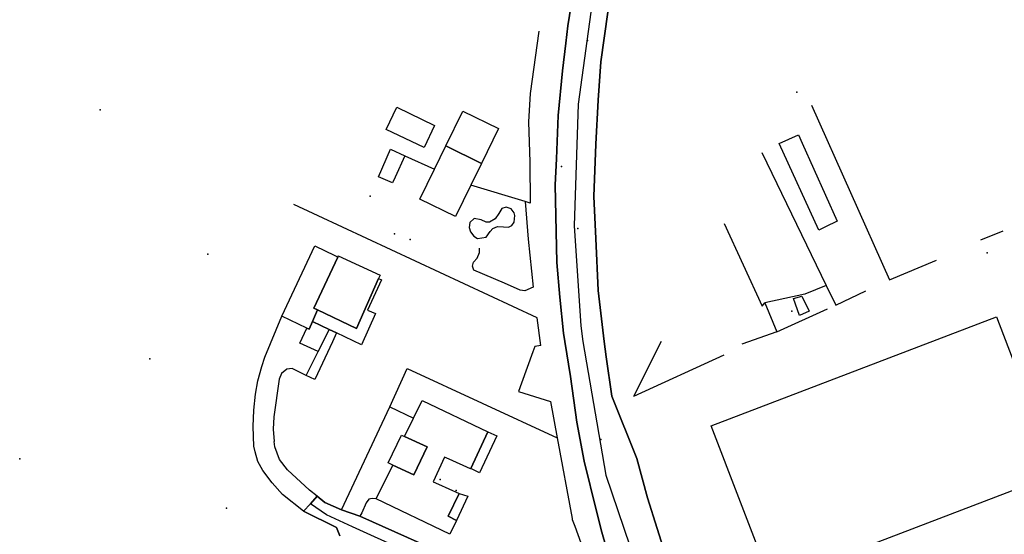
# Model space of a CAD drawing. Extents: x 2360757 to 2364152, y 4852792 to 4855644.
# Drawn here: x 2363161 to 2363388, y 4853355 to 4853474 of the extents above; entities that cross this region are included whole.
import ezdxf

# ---------------------------------------------------------------- set-up
doc = ezdxf.new("R2010")
doc.units = 0
for name, color, linetype in [('AC_VEI', 7, 'CONTINUOUS'), ('AR_STR', 7, 'CONTINUOUS'), ('EDIFIC', 7, 'CONTINUOUS'), ('EL_DIV_PARTE1', 7, 'CONTINUOUS'), ('EL_DIV_PARTE_2', 7, 'CONTINUOUS'), ('EL_STR', 7, 'CONTINUOUS'), ('GZ_STR', 7, 'CONTINUOUS'), ('ISOLATO', 7, 'CONTINUOUS'), ('LOC_SG', 7, 'CONTINUOUS'), ('MN_EDI_VOL', 7, 'CONTINUOUS'), ('MN_UVOL', 7, 'CONTINUOUS'), ('MU_SOS_L', 7, 'CONTINUOUS'), ('PT_QUO_PARTE_1', 7, 'CONTINUOUS'), ('TP_STR', 7, 'CONTINUOUS'), ('UN_VOL', 7, 'CONTINUOUS')]:
    doc.layers.add(name, color=color, linetype=linetype)

msp = doc.modelspace()

# ---------------------------------------------------------------- linework, layer by layer
at = {"layer": 'AC_VEI', "color": 7, "linetype": 'CONTINUOUS'}
for points in [[(2363297.75, 4853346.63, 5.39), (2363295.01, 4853355.98, 5.34), (2363293.78, 4853360.8, 5.32), (2363290.98, 4853372.37, 5.25), (2363289.28, 4853381.37, 5.15), (2363287.79, 4853391.93, 5.05), (2363286.5, 4853400, 5.05), (2363286.18, 4853401.95, 5.05), (2363285.32, 4853410.25, 5.05), (2363284.64, 4853418.32, 5.04), (2363284.27, 4853436.24, 5.01), (2363284.56, 4853442.27, 4.98), (2363284.97, 4853452.29, 4.95), (2363285.96, 4853462.64, 5), (2363286.73, 4853469.04, 5.02), (2363287.2, 4853473.01, 5.03), (2363288.61, 4853482.21, 4.96)], [(2363296.43, 4853476.18, 4.85), (2363294.8, 4853464.7, 4.83), (2363294.16, 4853455.79, 4.73), (2363293.61, 4853445.63, 4.71), (2363293.22, 4853433.53, 4.8), (2363293.61, 4853423.84, 4.84), (2363294.19, 4853411.85, 4.9), (2363295.6, 4853400, 4.96), (2363296.01, 4853396.48, 4.97), (2363297.35, 4853387.36, 5.05), (2363303.09, 4853373, 5.22), (2363305.57, 4853363.93, 5.27), (2363310.06, 4853349.75, 5.35)], [(2363234.54, 4853355.09, 0), (2363233.73, 4853357.05, 0), (2363226.18, 4853360.79, 6.63), (2363227.74, 4853362.52, 6.43), (2363229.31, 4853364.24, 6.23), (2363231.09, 4853362.83, 6.23), (2363234.93, 4853361.11, 6.21), (2363239.14, 4853359.62, 6.56), (2363258.22, 4853351.12, 6.66)]]:
    msp.add_polyline3d(points, dxfattribs=at)
at = {"layer": 'AR_STR', "color": 7, "linetype": 'CONTINUOUS'}
for points in [[(2363297.75, 4853346.63, 5.39), (2363295.01, 4853355.98, 5.34), (2363293.78, 4853360.8, 5.32), (2363290.98, 4853372.37, 5.25), (2363289.28, 4853381.37, 5.15), (2363287.79, 4853391.93, 5.05), (2363286.5, 4853400, 5.05), (2363286.18, 4853401.95, 5.05), (2363285.32, 4853410.25, 5.05), (2363284.64, 4853418.32, 5.04), (2363284.27, 4853436.24, 5.01), (2363284.56, 4853442.27, 4.98), (2363284.97, 4853452.29, 4.95), (2363285.96, 4853462.64, 5), (2363286.73, 4853469.04, 5.02), (2363287.2, 4853473.01, 5.03), (2363288.61, 4853482.21, 4.96)], [(2363296.43, 4853476.18, 4.85), (2363294.8, 4853464.7, 4.83), (2363294.16, 4853455.79, 4.73), (2363293.61, 4853445.63, 4.71), (2363293.22, 4853433.53, 4.8), (2363293.61, 4853423.84, 4.84), (2363294.19, 4853411.85, 4.9), (2363295.6, 4853400, 4.96), (2363296.01, 4853396.48, 4.97), (2363297.35, 4853387.36, 5.05), (2363303.09, 4853373, 5.22), (2363305.57, 4853363.93, 5.27), (2363310.06, 4853349.75, 5.35)], [(2363234.54, 4853355.09, 0), (2363233.73, 4853357.05, 0), (2363226.18, 4853360.79, 6.63), (2363227.74, 4853362.52, 6.43), (2363229.31, 4853364.24, 6.23), (2363231.09, 4853362.83, 6.23), (2363234.93, 4853361.11, 6.21), (2363239.14, 4853359.62, 6.56), (2363258.22, 4853351.12, 6.66)]]:
    msp.add_polyline3d(points, dxfattribs=at)
at = {"layer": 'EDIFIC', "color": 7, "linetype": 'CONTINUOUS'}
for points in [[(2363247.69, 4853454.19, 5.41), (2363256.43, 4853450, 5.41), (2363253.97, 4853444.88, 5.41), (2363245.23, 4853449.07, 5.41), (2363247.69, 4853454.19, 5.41)], [(2363258.98, 4853445.26, 5.28), (2363262.91, 4853453.3, 5.28), (2363271.18, 4853449.25, 5.28), (2363267.23, 4853441.17, 5.28), (2363258.98, 4853445.26, 5.28)], [(2363258.98, 4853445.26, 5.41), (2363267.23, 4853441.17, 5.41), (2363264.77, 4853436.14, 5.41), (2363261.25, 4853428.93, 5.41), (2363252.97, 4853432.97, 5.41), (2363256.36, 4853439.9, 5.41), (2363258.98, 4853445.26, 5.41)], [(2363226.92, 4853403.11, 3.65), (2363221.14, 4853405.89, 3.65), (2363228.77, 4853422.12, 3.65), (2363233.38, 4853419.88, 3.65), (2363234.05, 4853419.56, 3.65), (2363228.5, 4853407.73, 3.65), (2363229.38, 4853407.32, 3.65), (2363228.19, 4853404.65, 3.65), (2363227.43, 4853402.87, 3.65), (2363226.92, 4853403.11, 3.65)], [(2363234.05, 4853419.56, 5.29), (2363234.17, 4853419.82, 5.29), (2363243.81, 4853415.4, 5.29), (2363243.47, 4853414.63, 5.29), (2363238.36, 4853403.07, 5.29), (2363229.38, 4853407.32, 5.29), (2363228.5, 4853407.73, 5.29), (2363234.05, 4853419.56, 5.29)], [(2363243.47, 4853414.63, 5.29), (2363244.13, 4853414.31, 5.29), (2363240.94, 4853407.29, 5.29), (2363242.77, 4853406.51, 5.29), (2363239.52, 4853399.27, 5.29), (2363233.77, 4853402, 5.29), (2363232.05, 4853402.81, 5.29), (2363228.19, 4853404.65, 5.29), (2363229.38, 4853407.32, 5.29), (2363238.36, 4853403.07, 5.29), (2363243.47, 4853414.63, 5.29)], [(2363320.31, 4853380.54, 4.95), (2363386.17, 4853405.72, 4.95), (2363400.04, 4853369.45, 4.95), (2363334.18, 4853344.27, 4.95), (2363320.31, 4853380.54, 4.95)], [(2363232.05, 4853402.81, 3.65), (2363233.77, 4853402, 3.65), (2363232.83, 4853399.99, 3.65), (2363228.75, 4853391.27, 3.65), (2363226.73, 4853392.2, 3.65), (2363229.52, 4853397.76, 3.65), (2363232.05, 4853402.81, 3.65)], [(2363249.46, 4853378.06, 5.3), (2363251.54, 4853382.32, 5.3), (2363253.51, 4853386.38, 5.3), (2363268.73, 4853379.16, 5.3), (2363270.77, 4853378.23, 5.3), (2363266.75, 4853369.71, 5.3), (2363264.75, 4853370.71, 5.3), (2363264.7, 4853370.61, 5.3), (2363259.79, 4853372.83, 5.3), (2363258.72, 4853373.32, 5.3), (2363256.05, 4853367.6, 5.3), (2363257.34, 4853367.02, 5.3), (2363262.06, 4853364.9, 5.3), (2363264.06, 4853364.31, 5.3), (2363261.5, 4853358.68, 5.3), (2363259.92, 4853355.49, 5.3), (2363242.94, 4853363.65, 5.3), (2363246.8, 4853371.46, 5.3), (2363251.65, 4853369.24, 5.3), (2363254.71, 4853375.7, 5.3), (2363249.46, 4853378.06, 5.3)], [(2363246.8, 4853371.46, 5.4), (2363245.68, 4853371.97, 5.4), (2363248.78, 4853378.37, 5.4), (2363249.46, 4853378.06, 5.4), (2363254.71, 4853375.7, 5.4), (2363251.65, 4853369.24, 5.4), (2363246.8, 4853371.46, 5.4)]]:
    msp.add_polyline3d(points, close=True, dxfattribs=at)
at = {"layer": 'EL_DIV_PARTE1', "color": 7, "linetype": 'CONTINUOUS'}
for points in [[(2363280.51, 4853471.74, 6.28), (2363278.49, 4853457.4, 6.28), (2363278.1, 4853450.85, 6.28), (2363278.4, 4853441.48, 6.35), (2363278.46, 4853432.02, 6.33), (2363277.32, 4853432.37, 6.37), (2363264.77, 4853436.14, 6.8)], [(2363343.48, 4853454.69, 6.44), (2363361.49, 4853414.28, 6.58), (2363372.31, 4853418.81, 6.58)], [(2363249.58, 4853442.95, 7.03), (2363256.36, 4853439.9, 7.14)], [(2363331.97, 4853443.7, 4.76), (2363346.84, 4853412.98, 6.76), (2363349.05, 4853408.41, 7.06)], [(2363280.94, 4853399.13, 6.3), (2363280.11, 4853405.51, 6.6), (2363223.91, 4853431.69, 6.31)], [(2363277.32, 4853432.37, 5.61), (2363277.99, 4853423.71, 5.67), (2363279.17, 4853412.57, 5.94), (2363277.29, 4853411.73, 5.94), (2363276.17, 4853411.93, 5.94), (2363272.55, 4853413.55, 5.94), (2363265.46, 4853416.49, 6.08), (2363265.14, 4853417.48, 6.08), (2363265.4, 4853418.38, 6.08), (2363266.25, 4853419.32, 6.08), (2363266.76, 4853420.6, 6.09), (2363266.8, 4853421.64, 6.09)], [(2363323.28, 4853427.35, 6.56), (2363332.04, 4853408.22, 6.65), (2363332.67, 4853408.94, 7.18)], [(2363387.65, 4853425.57, 5.13), (2363382.46, 4853423.45, 5.66)], [(2363280.94, 4853399.13, 6.3), (2363279.54, 4853398.86, 6.3), (2363279.1, 4853397.64, 6.31), (2363276.5, 4853390.43, 6.39), (2363275.8, 4853388.5, 6.41), (2363283.15, 4853386.17, 6.45), (2363284.7, 4853377.79, 6.39), (2363288.16, 4853359.11, 6.24), (2363288.19, 4853358.92, 6.24), (2363288.79, 4853357.32, 6.24), (2363290.21, 4853353.51, 6.24), (2363297.42, 4853333.17, 6.71), (2363293.6, 4853334.93, 6.71), (2363289.79, 4853336.69, 6.71), (2363281.4, 4853340.56, 6.71), (2363267.4, 4853347.02, 6.71), (2363266.24, 4853347.55, 6.71), (2363258.22, 4853351.12, 6.66), (2363239.14, 4853359.62, 6.56)], [(2363308.73, 4853400, 5.28), (2363302.31, 4853387.33, 6.74)], [(2363246.08, 4853384.96, 6.25), (2363250.09, 4853393.82, 6.42), (2363284.7, 4853377.79, 6.49)], [(2363234.93, 4853361.11, 6.21), (2363231.09, 4853362.83, 6.23), (2363229.31, 4853364.24, 6.23), (2363227.52, 4853365.66, 6.23), (2363222.42, 4853370.33, 6.12), (2363220.64, 4853372.75, 6.09), (2363219.49, 4853375.72, 6.03), (2363219.37, 4853376.94, 6.03)], [(2363226.18, 4853360.79, 6.63), (2363221.28, 4853364.65, 6.52), (2363218.88, 4853367.39, 6.52), (2363216.73, 4853370.2, 6.52), (2363215.63, 4853372.29, 6.51), (2363214.97, 4853374.54, 6.51), (2363214.67, 4853375.86, 6.51)]]:
    msp.add_polyline3d(points, dxfattribs=at)
at = {"layer": 'EL_DIV_PARTE_2', "color": 7, "linetype": 'CONTINUOUS'}
for points in [[(2363271.97, 4853430.76, 5.98), (2363271.26, 4853429.64, 5.98)], [(2363272.98, 4853431.08, 5.98), (2363271.97, 4853430.76, 5.98)], [(2363274.07, 4853430.73, 5.98), (2363272.98, 4853431.08, 5.98)], [(2363274.81, 4853429.76, 5.87), (2363274.07, 4853430.73, 5.98)], [(2363265.57, 4853428.47, 5.86), (2363264.57, 4853427.51, 5.86)], [(2363267.19, 4853428.17, 5.86), (2363265.57, 4853428.47, 5.86)], [(2363270.37, 4853428.42, 5.98), (2363269.06, 4853427.59, 5.86)], [(2363271.26, 4853429.64, 5.98), (2363270.37, 4853428.42, 5.98)], [(2363274.79, 4853427.61, 5.87), (2363274.95, 4853429.16, 5.87)], [(2363274.95, 4853429.16, 5.87), (2363274.81, 4853429.76, 5.87)], [(2363264.57, 4853427.51, 5.86), (2363264.41, 4853426.4, 5.86)], [(2363264.41, 4853426.4, 5.86), (2363264.71, 4853425.36, 5.86)], [(2363268.29, 4853427.62, 5.86), (2363267.19, 4853428.17, 5.86)], [(2363269.06, 4853427.59, 5.86), (2363268.29, 4853427.62, 5.86)], [(2363269.22, 4853425.48, 5.87), (2363269.84, 4853426.17, 5.87)], [(2363269.84, 4853426.17, 5.87), (2363270.95, 4853426.62, 5.87)], [(2363270.95, 4853426.62, 5.87), (2363272.33, 4853426.51, 5.87)], [(2363272.33, 4853426.51, 5.87), (2363273.47, 4853426.44, 5.87)], [(2363273.47, 4853426.44, 5.87), (2363274.28, 4853426.85, 5.87)], [(2363274.28, 4853426.85, 5.87), (2363274.79, 4853427.61, 5.87)], [(2363264.71, 4853425.36, 5.86), (2363265.5, 4853424.39, 5.86)], [(2363265.5, 4853424.39, 5.86), (2363266.31, 4853423.83, 5.87)], [(2363266.31, 4853423.83, 5.87), (2363268.31, 4853424.19, 5.87)], [(2363268.31, 4853424.19, 5.87), (2363269.22, 4853425.48, 5.87)], [(2363346.84, 4853412.98, 6.76), (2363341.9, 4853410.97, 7.42), (2363332.67, 4853408.94, 7.63), (2363335.48, 4853402.28, 7.63), (2363347.13, 4853407.55, 7.62)], [(2363349.05, 4853408.41, 7.06), (2363356.01, 4853411.72, 7.06)], [(2363335.48, 4853402.28, 7.63), (2363327.38, 4853399.38, 7.63)], [(2363323.23, 4853396.87, 6.64), (2363302.31, 4853387.33, 6.74)]]:
    msp.add_polyline3d(points, dxfattribs=at)
at = {"layer": 'EL_STR', "color": 7, "linetype": 'CONTINUOUS'}
for points in [[(2363309.93, 4853550.18, 0), (2363305.33, 4853533.38, 0), (2363294.21, 4853488.59, 0), (2363289.57, 4853454.91, 0), (2363288.64, 4853426.8, 0), (2363290.19, 4853403.63, 0), (2363290.68, 4853400.05, 0), (2363295.99, 4853369.17, 0), (2363308.49, 4853332.16, 0)], [(2363308.49, 4853332.16, 5.43), (2363299.16, 4853328.23, 0), (2363294.55, 4853326.88, 0), (2363285.41, 4853333.65, 0), (2363276.54, 4853339.61, 0), (2363260.82, 4853346.52, 0), (2363237.46, 4853357.22, 0), (2363231.49, 4853359.93, 0), (2363227.74, 4853362.52, 0)]]:
    msp.add_polyline3d(points, dxfattribs=at)
at = {"layer": 'GZ_STR', "color": 7}
msp.add_point((2363227.74, 4853362.52), dxfattribs=at)
at = {"layer": 'ISOLATO', "color": 7, "linetype": 'CONTINUOUS'}
for points in [[(2363288.61, 4853482.21, 4.96), (2363287.2, 4853473.01, 5.03), (2363286.73, 4853469.04, 5.02), (2363285.96, 4853462.64, 5), (2363284.97, 4853452.29, 4.95), (2363284.56, 4853442.27, 4.98), (2363284.27, 4853436.24, 5.01), (2363284.64, 4853418.32, 5.04), (2363285.32, 4853410.25, 5.05), (2363286.18, 4853401.95, 5.05), (2363286.5, 4853400, 5.05), (2363287.79, 4853391.93, 5.05), (2363289.28, 4853381.37, 5.15), (2363290.98, 4853372.37, 5.25), (2363293.78, 4853360.8, 5.32), (2363295.01, 4853355.98, 5.34), (2363297.75, 4853346.63, 5.39)], [(2363310.06, 4853349.75, 5.35), (2363305.57, 4853363.93, 5.27), (2363303.09, 4853373, 5.22), (2363297.35, 4853387.36, 5.05), (2363296.01, 4853396.48, 4.97), (2363295.6, 4853400, 4.96), (2363294.19, 4853411.85, 4.9), (2363293.61, 4853423.84, 4.84), (2363293.22, 4853433.53, 4.8), (2363293.61, 4853445.63, 4.71), (2363294.16, 4853455.79, 4.73), (2363294.8, 4853464.7, 4.83), (2363296.43, 4853476.18, 4.85)], [(2363258.22, 4853351.12, 6.66), (2363239.14, 4853359.62, 6.56), (2363234.93, 4853361.11, 6.21), (2363231.09, 4853362.83, 6.23), (2363229.31, 4853364.24, 6.23), (2363227.74, 4853362.52, 6.43), (2363226.18, 4853360.79, 6.63), (2363233.73, 4853357.05, 0), (2363234.54, 4853355.09, 0)]]:
    msp.add_polyline3d(points, dxfattribs=at)
at = {"layer": 'LOC_SG', "color": 7}
msp.add_point((2363285.75, 4853440.5), dxfattribs=at)
at = {"layer": 'MN_EDI_VOL', "color": 7, "linetype": 'CONTINUOUS'}
for points in [[(2363345.16, 4853425.79, 4.53), (2363335.98, 4853445.78, 4.53), (2363340.45, 4853447.84, 4.53), (2363341.33, 4853445.87, 4.53), (2363349.39, 4853427.84, 4.53), (2363346.72, 4853426.54, 4.53), (2363345.16, 4853425.79, 4.53)], [(2363246.67, 4853436.71, 5.4), (2363243.45, 4853438.09, 5.4), (2363246.27, 4853444.51, 5.4), (2363249.58, 4853442.95, 5.4), (2363247.3, 4853438.06, 5.4), (2363246.67, 4853436.71, 5.4)], [(2363342.91, 4853407.07, 5.09), (2363340.71, 4853406.08, 5.09), (2363339.27, 4853409.94, 5.09), (2363341.21, 4853410.53, 5.09), (2363342.91, 4853407.07, 5.09)], [(2363228.19, 4853404.65, 4.46), (2363232.05, 4853402.81, 4.46), (2363229.52, 4853397.76, 4.46), (2363225.29, 4853399.66, 4.46), (2363226.92, 4853403.11, 4.46), (2363227.43, 4853402.87, 4.46), (2363228.19, 4853404.65, 4.46)]]:
    msp.add_polyline3d(points, close=True, dxfattribs=at)
at = {"layer": 'MN_UVOL', "color": 7, "linetype": 'CONTINUOUS'}
for points in [[(2363345.16, 4853425.79, 4.53), (2363335.98, 4853445.78, 4.53), (2363340.45, 4853447.84, 4.53), (2363341.33, 4853445.87, 4.53), (2363349.39, 4853427.84, 4.53), (2363346.72, 4853426.54, 4.53), (2363345.16, 4853425.79, 4.53)], [(2363246.67, 4853436.71, 5.4), (2363243.45, 4853438.09, 5.4), (2363246.27, 4853444.51, 5.4), (2363249.58, 4853442.95, 5.4), (2363247.3, 4853438.06, 5.4), (2363246.67, 4853436.71, 5.4)], [(2363342.91, 4853407.07, 5.09), (2363340.71, 4853406.08, 5.09), (2363339.27, 4853409.94, 5.09), (2363341.21, 4853410.53, 5.09), (2363342.91, 4853407.07, 5.09)], [(2363228.19, 4853404.65, 4.46), (2363232.05, 4853402.81, 4.46), (2363229.52, 4853397.76, 4.46), (2363225.29, 4853399.66, 4.46), (2363226.92, 4853403.11, 4.46), (2363227.43, 4853402.87, 4.46), (2363228.19, 4853404.65, 4.46)]]:
    msp.add_polyline3d(points, close=True, dxfattribs=at)
at = {"layer": 'MU_SOS_L', "color": 7, "linetype": 'CONTINUOUS'}
for points in [[(2363214.67, 4853375.86, 6.51), (2363214.49, 4853380.36, 6.51), (2363214.67, 4853384.13, 6.46), (2363215.05, 4853387.83, 6.46), (2363215.59, 4853390.91, 6.46), (2363216.53, 4853394.26, 6.46), (2363217.21, 4853396.4, 6.45), (2363221.14, 4853405.89, 6.61)], [(2363226.73, 4853392.2, 6.33), (2363223.49, 4853393.83, 6.76), (2363222.26, 4853393.64, 6.74), (2363221.07, 4853392.67, 6.74), (2363220.49, 4853391.3, 6.74), (2363219.27, 4853382.6, 6.37), (2363219.13, 4853379.77, 6.32), (2363219.37, 4853376.94, 6.03)], [(2363234.93, 4853361.11, 6.21), (2363246.08, 4853384.96, 6.25), (2363251.54, 4853382.32, 5.95)], [(2363242.94, 4853363.65, 6.66), (2363241.99, 4853363.71, 6.66), (2363241.21, 4853363.56, 6.66), (2363240.58, 4853362.74, 6.66), (2363239.59, 4853360.45, 6.66), (2363239.14, 4853359.62, 6.56)]]:
    msp.add_polyline3d(points, dxfattribs=at)
at = {"layer": 'PT_QUO_PARTE_1', "color": 7}
for p in [(2363291.75, 4853469.58, 5.13), (2363340.06, 4853457.7, 4.4), (2363179.19, 4853453.61, 5.67), (2363241.57, 4853433.62, 5.51), (2363289.46, 4853426.14, 5.17), (2363247.13, 4853424.93, 5.4), (2363250.75, 4853423.63, 5.4), (2363204.08, 4853420.19, 5.6), (2363384.05, 4853420.5, 5.03), (2363338.87, 4853407.03, 5.17), (2363190.66, 4853396.05, 4.16), (2363294.84, 4853377.4, 5.4), (2363160.61, 4853372.94, 4.62), (2363257.72, 4853368.16, 5.32), (2363261.43, 4853365.57, 5.32), (2363208.35, 4853361.5, 4.89)]:
    msp.add_point(p, dxfattribs=at)
at = {"layer": 'TP_STR', "color": 7, "linetype": 'CONTINUOUS'}
for points in [[(2363297.75, 4853346.63, 5.39), (2363295.01, 4853355.98, 5.34), (2363293.78, 4853360.8, 5.32), (2363290.98, 4853372.37, 5.25), (2363289.28, 4853381.37, 5.15), (2363287.79, 4853391.93, 5.05), (2363286.5, 4853400, 5.05), (2363286.18, 4853401.95, 5.05), (2363285.32, 4853410.25, 5.05), (2363284.64, 4853418.32, 5.04), (2363284.27, 4853436.24, 5.01), (2363284.56, 4853442.27, 4.98), (2363284.97, 4853452.29, 4.95), (2363285.96, 4853462.64, 5), (2363286.73, 4853469.04, 5.02), (2363287.2, 4853473.01, 5.03), (2363288.61, 4853482.21, 4.96)], [(2363296.43, 4853476.18, 4.85), (2363294.8, 4853464.7, 4.83), (2363294.16, 4853455.79, 4.73), (2363293.61, 4853445.63, 4.71), (2363293.22, 4853433.53, 4.8), (2363293.61, 4853423.84, 4.84), (2363294.19, 4853411.85, 4.9), (2363295.6, 4853400, 4.96), (2363296.01, 4853396.48, 4.97), (2363297.35, 4853387.36, 5.05), (2363303.09, 4853373, 5.22), (2363305.57, 4853363.93, 5.27), (2363310.06, 4853349.75, 5.35)], [(2363234.54, 4853355.09, 0), (2363233.73, 4853357.05, 0), (2363226.18, 4853360.79, 6.63), (2363227.74, 4853362.52, 6.43), (2363229.31, 4853364.24, 6.23), (2363231.09, 4853362.83, 6.23), (2363234.93, 4853361.11, 6.21), (2363239.14, 4853359.62, 6.56), (2363258.22, 4853351.12, 6.66)]]:
    msp.add_polyline3d(points, dxfattribs=at)
at = {"layer": 'UN_VOL', "color": 7, "linetype": 'CONTINUOUS'}
for points in [[(2363247.69, 4853454.19, 5.41), (2363256.43, 4853450, 5.41), (2363253.97, 4853444.88, 5.41), (2363245.23, 4853449.07, 5.41), (2363247.69, 4853454.19, 5.41)], [(2363258.98, 4853445.26, 5.28), (2363262.91, 4853453.3, 5.28), (2363271.18, 4853449.25, 5.28), (2363267.23, 4853441.17, 5.28), (2363258.98, 4853445.26, 5.28)], [(2363258.98, 4853445.26, 5.41), (2363267.23, 4853441.17, 5.41), (2363264.77, 4853436.14, 5.41), (2363261.25, 4853428.93, 5.41), (2363252.97, 4853432.97, 5.41), (2363256.36, 4853439.9, 5.41), (2363258.98, 4853445.26, 5.41)], [(2363226.92, 4853403.11, 3.65), (2363221.14, 4853405.89, 3.65), (2363228.77, 4853422.12, 3.65), (2363233.38, 4853419.88, 3.65), (2363234.05, 4853419.56, 3.65), (2363228.5, 4853407.73, 3.65), (2363229.38, 4853407.32, 3.65), (2363228.19, 4853404.65, 3.65), (2363227.43, 4853402.87, 3.65), (2363226.92, 4853403.11, 3.65)], [(2363234.05, 4853419.56, 5.29), (2363234.17, 4853419.82, 5.29), (2363243.81, 4853415.4, 5.29), (2363243.47, 4853414.63, 5.29), (2363238.36, 4853403.07, 5.29), (2363229.38, 4853407.32, 5.29), (2363228.5, 4853407.73, 5.29), (2363234.05, 4853419.56, 5.29)], [(2363243.47, 4853414.63, 5.29), (2363244.13, 4853414.31, 5.29), (2363240.94, 4853407.29, 5.29), (2363242.77, 4853406.51, 5.29), (2363239.52, 4853399.27, 5.29), (2363233.77, 4853402, 5.29), (2363232.05, 4853402.81, 5.29), (2363228.19, 4853404.65, 5.29), (2363229.38, 4853407.32, 5.29), (2363238.36, 4853403.07, 5.29), (2363243.47, 4853414.63, 5.29)], [(2363320.31, 4853380.54, 4.95), (2363386.17, 4853405.72, 4.95), (2363400.04, 4853369.45, 4.95), (2363334.18, 4853344.27, 4.95), (2363320.31, 4853380.54, 4.95)], [(2363232.05, 4853402.81, 3.65), (2363233.77, 4853402, 3.65), (2363232.83, 4853399.99, 3.65), (2363228.75, 4853391.27, 3.65), (2363226.73, 4853392.2, 3.65), (2363229.52, 4853397.76, 3.65), (2363232.05, 4853402.81, 3.65)], [(2363249.46, 4853378.06, 5.3), (2363251.54, 4853382.32, 5.3), (2363253.51, 4853386.38, 5.3), (2363268.73, 4853379.16, 5.3), (2363264.75, 4853370.71, 5.3), (2363264.7, 4853370.61, 5.3), (2363259.79, 4853372.83, 5.3), (2363258.72, 4853373.32, 5.3), (2363256.05, 4853367.6, 5.3), (2363257.34, 4853367.02, 5.3), (2363262.06, 4853364.9, 5.3), (2363259.54, 4853359.64, 5.3), (2363261.5, 4853358.68, 5.3), (2363259.92, 4853355.49, 5.3), (2363242.94, 4853363.65, 5.3), (2363246.8, 4853371.46, 5.3), (2363251.65, 4853369.24, 5.3), (2363254.71, 4853375.7, 5.3), (2363249.46, 4853378.06, 5.3)], [(2363268.73, 4853379.16, 5.39), (2363270.77, 4853378.23, 5.39), (2363266.75, 4853369.71, 5.39), (2363264.75, 4853370.71, 5.39), (2363268.73, 4853379.16, 5.39)], [(2363246.8, 4853371.46, 5.4), (2363245.68, 4853371.97, 5.4), (2363248.78, 4853378.37, 5.4), (2363249.46, 4853378.06, 5.4), (2363254.71, 4853375.7, 5.4), (2363251.65, 4853369.24, 5.4), (2363246.8, 4853371.46, 5.4)], [(2363262.06, 4853364.9, 5.4), (2363264.06, 4853364.31, 5.4), (2363261.5, 4853358.68, 5.4), (2363259.54, 4853359.64, 5.4), (2363262.06, 4853364.9, 5.4)]]:
    msp.add_polyline3d(points, close=True, dxfattribs=at)

doc.saveas('drawing.dxf')
